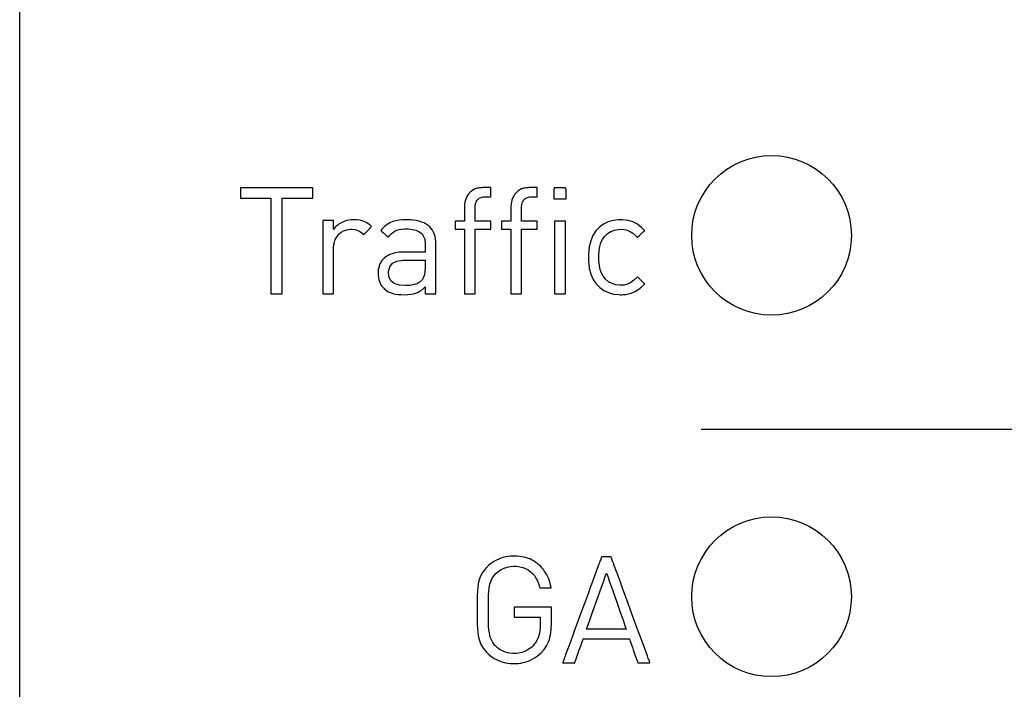
# Model space of a CAD drawing. Units: millimetres. Extents: x -209 to 211, y -738 to 185.
# Drawn here: x -87 to -70, y 17 to 28 of the extents above; entities that cross this region are included whole.
import ezdxf

# ---------------------------------------------------------------- set-up
doc = ezdxf.new("R2010")
doc.units = ezdxf.units.MM
doc.header["$MEASUREMENT"] = 0
doc.layers.add('layer 1', color=7, linetype='Continuous')

msp = doc.modelspace()

# ---------------------------------------------------------------- linework, layer by layer
at = {"layer": 'layer 1'}
for points in [[(-86.719, 16.592), (-86.719, 17.68), (-86.719, 18.804), (-86.719, 21.147), (-86.719, 23.59), (-86.719, 26.102), (-86.719, 31.206)], [(-75.397, 21.462), (-75.364, 21.462), (-75.267, 21.462), (-75.112, 21.462), (-74.902, 21.462), (-74.642, 21.462), (-74.335, 21.462), (-73.986, 21.462), (-73.6, 21.462), (-73.179, 21.462), (-72.729, 21.462), (-71.758, 21.462), (-70.719, 21.462), (-69.647, 21.462)]]:
    msp.add_lwpolyline(points, dxfattribs=at)
for points in [[(-81.848, 25.299), (-81.848, 25.301), (-81.848, 25.308), (-81.848, 25.318), (-81.848, 25.331), (-81.848, 25.363), (-81.848, 25.399), (-81.848, 25.431), (-81.848, 25.445), (-81.848, 25.456), (-81.848, 25.463), (-81.848, 25.467), (-81.85, 25.467), (-81.859, 25.467), (-81.876, 25.467), (-81.9, 25.467), (-81.931, 25.467), (-81.968, 25.467), (-82.011, 25.467), (-82.058, 25.467), (-82.11, 25.467), (-82.165, 25.467), (-82.283, 25.467), (-82.535, 25.467), (-82.659, 25.467), (-82.718, 25.467), (-82.774, 25.467), (-82.827, 25.467), (-82.876, 25.467), (-82.92, 25.467), (-82.959, 25.467), (-82.992, 25.467), (-83.019, 25.467), (-83.038, 25.467), (-83.05, 25.467), (-83.053, 25.467), (-83.053, 25.466), (-83.053, 25.461), (-83.053, 25.453), (-83.053, 25.441), (-83.053, 25.41), (-83.053, 25.375), (-83.053, 25.341), (-83.053, 25.315), (-83.053, 25.305), (-83.053, 25.3), (-83.052, 25.299), (-83.048, 25.299), (-83.041, 25.299), (-83.03, 25.299), (-83.017, 25.299), (-82.983, 25.299), (-82.94, 25.299), (-82.892, 25.299), (-82.787, 25.299), (-82.684, 25.299), (-82.638, 25.299), (-82.599, 25.299), (-82.569, 25.299), (-82.558, 25.299), (-82.55, 25.299), (-82.546, 25.299), (-82.545, 25.299), (-82.545, 25.296), (-82.545, 25.291), (-82.545, 25.271), (-82.545, 25.242), (-82.545, 25.204), (-82.545, 25.158), (-82.545, 25.104), (-82.545, 25.044), (-82.545, 24.977), (-82.545, 24.906), (-82.545, 24.831), (-82.545, 24.671), (-82.545, 24.504), (-82.545, 24.337), (-82.545, 24.177), (-82.545, 24.102), (-82.545, 24.031), (-82.545, 23.964), (-82.545, 23.904), (-82.545, 23.85), (-82.545, 23.803), (-82.545, 23.765), (-82.545, 23.736), (-82.545, 23.717), (-82.545, 23.712), (-82.545, 23.709), (-82.543, 23.709), (-82.536, 23.709), (-82.525, 23.709), (-82.493, 23.709), (-82.416, 23.709), (-82.383, 23.709), (-82.37, 23.709), (-82.362, 23.709), (-82.357, 23.709), (-82.357, 23.709), (-82.357, 23.713), (-82.357, 23.719), (-82.357, 23.739), (-82.357, 23.769), (-82.357, 23.808), (-82.357, 23.856), (-82.357, 23.91), (-82.357, 23.971), (-82.357, 24.038), (-82.357, 24.11), (-82.357, 24.186), (-82.357, 24.265), (-82.357, 24.429), (-82.357, 24.597), (-82.357, 24.761), (-82.357, 24.839), (-82.357, 24.914), (-82.357, 24.985), (-82.357, 25.051), (-82.357, 25.11), (-82.357, 25.163), (-82.357, 25.209), (-82.357, 25.246), (-82.357, 25.274), (-82.357, 25.292), (-82.357, 25.297), (-82.357, 25.299), (-82.357, 25.299), (-82.353, 25.299), (-82.346, 25.299), (-82.336, 25.299), (-82.324, 25.299), (-82.29, 25.299), (-82.249, 25.299), (-82.202, 25.299), (-82.15, 25.299), (-82.043, 25.299), (-81.993, 25.299), (-81.946, 25.299), (-81.907, 25.299), (-81.876, 25.299), (-81.864, 25.299), (-81.855, 25.299), (-81.85, 25.299), (-81.848, 25.299)], [(-78.895, 24.78), (-78.895, 24.782), (-78.895, 24.787), (-78.895, 24.794), (-78.895, 24.804), (-78.895, 24.815), (-78.895, 24.828), (-78.895, 24.855), (-78.895, 24.881), (-78.895, 24.892), (-78.895, 24.902), (-78.895, 24.909), (-78.895, 24.914), (-78.895, 24.916), (-78.896, 24.916), (-78.898, 24.916), (-78.902, 24.916), (-78.907, 24.916), (-78.913, 24.916), (-78.921, 24.916), (-78.939, 24.916), (-78.96, 24.916), (-78.984, 24.916), (-79.009, 24.916), (-79.061, 24.916), (-79.085, 24.916), (-79.107, 24.916), (-79.125, 24.916), (-79.133, 24.916), (-79.14, 24.916), (-79.146, 24.916), (-79.15, 24.916), (-79.153, 24.916), (-79.154, 24.916), (-79.154, 24.917), (-79.154, 24.918), (-79.154, 24.922), (-79.154, 24.926), (-79.154, 24.938), (-79.154, 24.953), (-79.154, 24.972), (-79.154, 24.992), (-79.154, 25.037), (-79.154, 25.08), (-79.154, 25.099), (-79.154, 25.115), (-79.154, 25.128), (-79.154, 25.133), (-79.154, 25.137), (-79.154, 25.14), (-79.154, 25.141), (-79.154, 25.141), (-79.154, 25.141), (-79.154, 25.143), (-79.154, 25.148), (-79.154, 25.159), (-79.152, 25.179), (-79.149, 25.199), (-79.144, 25.217), (-79.138, 25.233), (-79.131, 25.249), (-79.122, 25.263), (-79.112, 25.275), (-79.1, 25.286), (-79.087, 25.296), (-79.072, 25.303), (-79.056, 25.31), (-79.038, 25.314), (-79.018, 25.317), (-78.996, 25.319), (-78.991, 25.319), (-78.991, 25.319), (-78.99, 25.319), (-78.988, 25.319), (-78.983, 25.319), (-78.976, 25.319), (-78.96, 25.319), (-78.941, 25.319), (-78.922, 25.319), (-78.914, 25.319), (-78.907, 25.319), (-78.901, 25.319), (-78.897, 25.319), (-78.895, 25.319), (-78.895, 25.32), (-78.895, 25.324), (-78.895, 25.332), (-78.895, 25.342), (-78.895, 25.354), (-78.895, 25.383), (-78.895, 25.413), (-78.895, 25.428), (-78.895, 25.441), (-78.895, 25.453), (-78.895, 25.462), (-78.895, 25.468), (-78.895, 25.472), (-78.896, 25.472), (-78.899, 25.472), (-78.905, 25.472), (-78.914, 25.472), (-78.924, 25.472), (-78.936, 25.472), (-78.985, 25.472), (-78.997, 25.472), (-79.007, 25.472), (-79.014, 25.472), (-79.02, 25.472), (-79.023, 25.472), (-79.023, 25.472), (-79.023, 25.472), (-79.024, 25.472), (-79.027, 25.472), (-79.047, 25.471), (-79.067, 25.47), (-79.085, 25.467), (-79.103, 25.464), (-79.121, 25.46), (-79.154, 25.449), (-79.183, 25.435), (-79.211, 25.417), (-79.235, 25.398), (-79.257, 25.375), (-79.275, 25.35), (-79.292, 25.323), (-79.305, 25.294), (-79.316, 25.264), (-79.324, 25.231), (-79.329, 25.198), (-79.332, 25.163), (-79.332, 25.154), (-79.332, 25.149), (-79.332, 25.147), (-79.332, 25.146), (-79.332, 25.145), (-79.332, 25.143), (-79.332, 25.139), (-79.332, 25.135), (-79.332, 25.129), (-79.332, 25.114), (-79.332, 25.096), (-79.332, 25.076), (-79.332, 25.031), (-79.332, 24.986), (-79.332, 24.966), (-79.332, 24.948), (-79.332, 24.934), (-79.332, 24.928), (-79.332, 24.923), (-79.332, 24.919), (-79.332, 24.917), (-79.332, 24.916), (-79.336, 24.916), (-79.343, 24.916), (-79.353, 24.916), (-79.365, 24.916), (-79.379, 24.916), (-79.393, 24.916), (-79.424, 24.916), (-79.453, 24.916), (-79.465, 24.916), (-79.475, 24.916), (-79.483, 24.916), (-79.487, 24.916), (-79.488, 24.916), (-79.488, 24.913), (-79.488, 24.907), (-79.488, 24.899), (-79.488, 24.888), (-79.488, 24.876), (-79.488, 24.823), (-79.488, 24.811), (-79.488, 24.801), (-79.488, 24.792), (-79.488, 24.785), (-79.488, 24.781), (-79.487, 24.78), (-79.484, 24.78), (-79.477, 24.78), (-79.468, 24.78), (-79.456, 24.78), (-79.443, 24.78), (-79.428, 24.78), (-79.397, 24.78), (-79.368, 24.78), (-79.356, 24.78), (-79.345, 24.78), (-79.337, 24.78), (-79.333, 24.78), (-79.332, 24.78), (-79.332, 24.78), (-79.332, 24.779), (-79.332, 24.776), (-79.332, 24.772), (-79.332, 24.766), (-79.332, 24.758), (-79.332, 24.749), (-79.332, 24.738), (-79.332, 24.727), (-79.332, 24.713), (-79.332, 24.699), (-79.332, 24.683), (-79.332, 24.649), (-79.332, 24.611), (-79.332, 24.569), (-79.332, 24.524), (-79.332, 24.476), (-79.332, 24.427), (-79.332, 24.375), (-79.332, 24.27), (-79.332, 24.163), (-79.332, 24.111), (-79.332, 24.06), (-79.332, 24.01), (-79.332, 23.963), (-79.332, 23.918), (-79.332, 23.876), (-79.332, 23.838), (-79.332, 23.804), (-79.332, 23.788), (-79.332, 23.774), (-79.332, 23.761), (-79.332, 23.749), (-79.332, 23.739), (-79.332, 23.73), (-79.332, 23.723), (-79.332, 23.717), (-79.332, 23.712), (-79.332, 23.71), (-79.332, 23.709), (-79.329, 23.709), (-79.321, 23.709), (-79.311, 23.709), (-79.298, 23.709), (-79.282, 23.709), (-79.266, 23.709), (-79.231, 23.709), (-79.197, 23.709), (-79.183, 23.709), (-79.171, 23.709), (-79.161, 23.709), (-79.156, 23.709), (-79.154, 23.709), (-79.154, 23.709), (-79.154, 23.711), (-79.154, 23.715), (-79.154, 23.72), (-79.154, 23.727), (-79.154, 23.736), (-79.154, 23.746), (-79.154, 23.757), (-79.154, 23.769), (-79.154, 23.783), (-79.154, 23.798), (-79.154, 23.814), (-79.154, 23.832), (-79.154, 23.869), (-79.154, 23.91), (-79.154, 23.955), (-79.154, 24.002), (-79.154, 24.051), (-79.154, 24.102), (-79.154, 24.207), (-79.154, 24.314), (-79.154, 24.418), (-79.154, 24.468), (-79.154, 24.516), (-79.154, 24.561), (-79.154, 24.603), (-79.154, 24.643), (-79.154, 24.678), (-79.154, 24.694), (-79.154, 24.708), (-79.154, 24.722), (-79.154, 24.734), (-79.154, 24.745), (-79.154, 24.755), (-79.154, 24.763), (-79.154, 24.77), (-79.154, 24.775), (-79.154, 24.778), (-79.154, 24.78), (-79.154, 24.78), (-79.153, 24.78), (-79.15, 24.78), (-79.146, 24.78), (-79.141, 24.78), (-79.134, 24.78), (-79.126, 24.78), (-79.108, 24.78), (-79.086, 24.78), (-79.062, 24.78), (-79.037, 24.78), (-78.986, 24.78), (-78.962, 24.78), (-78.94, 24.78), (-78.922, 24.78), (-78.914, 24.78), (-78.907, 24.78), (-78.902, 24.78), (-78.898, 24.78), (-78.896, 24.78), (-78.895, 24.78)], [(-78.122, 24.78), (-78.122, 24.782), (-78.122, 24.787), (-78.122, 24.794), (-78.122, 24.804), (-78.122, 24.815), (-78.122, 24.828), (-78.122, 24.855), (-78.122, 24.881), (-78.122, 24.892), (-78.122, 24.902), (-78.122, 24.909), (-78.122, 24.914), (-78.122, 24.916), (-78.123, 24.916), (-78.125, 24.916), (-78.129, 24.916), (-78.134, 24.916), (-78.14, 24.916), (-78.148, 24.916), (-78.166, 24.916), (-78.187, 24.916), (-78.211, 24.916), (-78.236, 24.916), (-78.288, 24.916), (-78.312, 24.916), (-78.334, 24.916), (-78.352, 24.916), (-78.36, 24.916), (-78.367, 24.916), (-78.373, 24.916), (-78.377, 24.916), (-78.38, 24.916), (-78.381, 24.916), (-78.381, 24.917), (-78.381, 24.918), (-78.381, 24.922), (-78.381, 24.926), (-78.381, 24.938), (-78.381, 24.953), (-78.381, 24.972), (-78.381, 24.992), (-78.381, 25.037), (-78.381, 25.08), (-78.381, 25.099), (-78.381, 25.115), (-78.381, 25.128), (-78.381, 25.133), (-78.381, 25.137), (-78.381, 25.14), (-78.381, 25.141), (-78.381, 25.141), (-78.381, 25.141), (-78.381, 25.143), (-78.381, 25.148), (-78.381, 25.159), (-78.379, 25.179), (-78.376, 25.199), (-78.371, 25.217), (-78.366, 25.233), (-78.358, 25.249), (-78.349, 25.263), (-78.339, 25.275), (-78.327, 25.286), (-78.314, 25.296), (-78.299, 25.303), (-78.283, 25.31), (-78.265, 25.314), (-78.245, 25.317), (-78.223, 25.319), (-78.218, 25.319), (-78.218, 25.319), (-78.217, 25.319), (-78.215, 25.319), (-78.21, 25.319), (-78.203, 25.319), (-78.187, 25.319), (-78.168, 25.319), (-78.149, 25.319), (-78.141, 25.319), (-78.134, 25.319), (-78.128, 25.319), (-78.124, 25.319), (-78.122, 25.319), (-78.122, 25.32), (-78.122, 25.324), (-78.122, 25.332), (-78.122, 25.342), (-78.122, 25.354), (-78.122, 25.383), (-78.122, 25.413), (-78.122, 25.428), (-78.122, 25.441), (-78.122, 25.453), (-78.122, 25.462), (-78.122, 25.468), (-78.122, 25.472), (-78.123, 25.472), (-78.126, 25.472), (-78.132, 25.472), (-78.141, 25.472), (-78.151, 25.472), (-78.163, 25.472), (-78.212, 25.472), (-78.224, 25.472), (-78.234, 25.472), (-78.241, 25.472), (-78.247, 25.472), (-78.25, 25.472), (-78.25, 25.472), (-78.25, 25.472), (-78.251, 25.472), (-78.254, 25.472), (-78.274, 25.471), (-78.294, 25.47), (-78.312, 25.467), (-78.331, 25.464), (-78.348, 25.46), (-78.381, 25.449), (-78.411, 25.435), (-78.438, 25.417), (-78.462, 25.398), (-78.484, 25.375), (-78.503, 25.35), (-78.519, 25.323), (-78.532, 25.294), (-78.543, 25.264), (-78.551, 25.231), (-78.556, 25.198), (-78.559, 25.163), (-78.559, 25.154), (-78.559, 25.149), (-78.559, 25.147), (-78.559, 25.146), (-78.559, 25.145), (-78.559, 25.143), (-78.559, 25.139), (-78.559, 25.135), (-78.559, 25.129), (-78.559, 25.114), (-78.559, 25.096), (-78.559, 25.076), (-78.559, 25.031), (-78.559, 24.986), (-78.559, 24.966), (-78.559, 24.948), (-78.559, 24.934), (-78.559, 24.928), (-78.559, 24.923), (-78.559, 24.919), (-78.559, 24.917), (-78.559, 24.916), (-78.563, 24.916), (-78.57, 24.916), (-78.58, 24.916), (-78.592, 24.916), (-78.606, 24.916), (-78.621, 24.916), (-78.651, 24.916), (-78.68, 24.916), (-78.692, 24.916), (-78.702, 24.916), (-78.71, 24.916), (-78.714, 24.916), (-78.715, 24.916), (-78.715, 24.913), (-78.715, 24.907), (-78.715, 24.899), (-78.715, 24.888), (-78.715, 24.876), (-78.715, 24.823), (-78.715, 24.811), (-78.715, 24.801), (-78.715, 24.792), (-78.715, 24.785), (-78.715, 24.781), (-78.714, 24.78), (-78.711, 24.78), (-78.704, 24.78), (-78.695, 24.78), (-78.683, 24.78), (-78.67, 24.78), (-78.655, 24.78), (-78.624, 24.78), (-78.595, 24.78), (-78.583, 24.78), (-78.572, 24.78), (-78.565, 24.78), (-78.56, 24.78), (-78.559, 24.78), (-78.559, 24.78), (-78.559, 24.779), (-78.559, 24.776), (-78.559, 24.772), (-78.559, 24.766), (-78.559, 24.758), (-78.559, 24.749), (-78.559, 24.738), (-78.559, 24.727), (-78.559, 24.713), (-78.559, 24.699), (-78.559, 24.683), (-78.559, 24.649), (-78.559, 24.611), (-78.559, 24.569), (-78.559, 24.524), (-78.559, 24.476), (-78.559, 24.427), (-78.559, 24.375), (-78.559, 24.27), (-78.559, 24.163), (-78.559, 24.111), (-78.559, 24.06), (-78.559, 24.01), (-78.559, 23.963), (-78.559, 23.918), (-78.559, 23.876), (-78.559, 23.838), (-78.559, 23.804), (-78.559, 23.788), (-78.559, 23.774), (-78.559, 23.761), (-78.559, 23.749), (-78.559, 23.739), (-78.559, 23.73), (-78.559, 23.723), (-78.559, 23.717), (-78.559, 23.712), (-78.559, 23.71), (-78.559, 23.709), (-78.556, 23.709), (-78.548, 23.709), (-78.538, 23.709), (-78.525, 23.709), (-78.509, 23.709), (-78.493, 23.709), (-78.458, 23.709), (-78.424, 23.709), (-78.41, 23.709), (-78.398, 23.709), (-78.388, 23.709), (-78.383, 23.709), (-78.381, 23.709), (-78.381, 23.709), (-78.381, 23.711), (-78.381, 23.715), (-78.381, 23.72), (-78.381, 23.727), (-78.381, 23.736), (-78.381, 23.746), (-78.381, 23.757), (-78.381, 23.769), (-78.381, 23.783), (-78.381, 23.798), (-78.381, 23.814), (-78.381, 23.832), (-78.381, 23.869), (-78.381, 23.91), (-78.381, 23.955), (-78.381, 24.002), (-78.381, 24.051), (-78.381, 24.102), (-78.381, 24.207), (-78.381, 24.314), (-78.381, 24.418), (-78.381, 24.468), (-78.381, 24.516), (-78.381, 24.561), (-78.381, 24.603), (-78.381, 24.643), (-78.381, 24.678), (-78.381, 24.694), (-78.381, 24.708), (-78.381, 24.722), (-78.381, 24.734), (-78.381, 24.745), (-78.381, 24.755), (-78.381, 24.763), (-78.381, 24.77), (-78.381, 24.775), (-78.381, 24.778), (-78.381, 24.78), (-78.381, 24.78), (-78.38, 24.78), (-78.378, 24.78), (-78.373, 24.78), (-78.368, 24.78), (-78.361, 24.78), (-78.353, 24.78), (-78.335, 24.78), (-78.313, 24.78), (-78.289, 24.78), (-78.264, 24.78), (-78.213, 24.78), (-78.189, 24.78), (-78.167, 24.78), (-78.149, 24.78), (-78.141, 24.78), (-78.134, 24.78), (-78.129, 24.78), (-78.125, 24.78), (-78.123, 24.78), (-78.122, 24.78)], [(-77.643, 25.287), (-77.643, 25.347), (-77.643, 25.445), (-77.656, 25.469), (-77.756, 25.469), (-77.842, 25.469), (-77.845, 25.428), (-77.845, 25.328), (-77.845, 25.287), (-77.818, 25.287), (-77.767, 25.287), (-77.71, 25.287), (-77.662, 25.287)], [(-80.875, 24.825), (-80.898, 24.846), (-80.92, 24.864), (-80.966, 24.894), (-81.014, 24.916), (-81.065, 24.93), (-81.119, 24.937), (-81.148, 24.938), (-81.163, 24.939), (-81.18, 24.938), (-81.216, 24.936), (-81.251, 24.931), (-81.285, 24.924), (-81.319, 24.914), (-81.351, 24.901), (-81.381, 24.887), (-81.41, 24.87), (-81.437, 24.851), (-81.461, 24.83), (-81.483, 24.807), (-81.503, 24.783), (-81.507, 24.776), (-81.508, 24.776), (-81.508, 24.777), (-81.508, 24.784), (-81.508, 24.796), (-81.508, 24.811), (-81.508, 24.829), (-81.508, 24.867), (-81.508, 24.901), (-81.508, 24.913), (-81.508, 24.921), (-81.508, 24.924), (-81.512, 24.924), (-81.523, 24.924), (-81.538, 24.924), (-81.558, 24.924), (-81.58, 24.924), (-81.625, 24.924), (-81.646, 24.924), (-81.664, 24.924), (-81.677, 24.924), (-81.684, 24.924), (-81.685, 24.924), (-81.685, 24.923), (-81.685, 24.918), (-81.685, 24.911), (-81.685, 24.9), (-81.685, 24.887), (-81.685, 24.871), (-81.685, 24.853), (-81.685, 24.832), (-81.685, 24.784), (-81.685, 24.728), (-81.685, 24.666), (-81.685, 24.598), (-81.685, 24.526), (-81.685, 24.373), (-81.685, 24.217), (-81.685, 24.141), (-81.685, 24.067), (-81.685, 23.997), (-81.685, 23.932), (-81.685, 23.873), (-81.685, 23.821), (-81.685, 23.778), (-81.685, 23.759), (-81.685, 23.744), (-81.685, 23.731), (-81.685, 23.721), (-81.685, 23.714), (-81.685, 23.71), (-81.683, 23.709), (-81.674, 23.709), (-81.659, 23.709), (-81.64, 23.709), (-81.596, 23.709), (-81.552, 23.709), (-81.534, 23.709), (-81.519, 23.709), (-81.51, 23.709), (-81.508, 23.709), (-81.508, 23.716), (-81.508, 23.73), (-81.508, 23.751), (-81.508, 23.778), (-81.508, 23.809), (-81.508, 23.846), (-81.508, 23.886), (-81.508, 23.928), (-81.508, 24.021), (-81.508, 24.117), (-81.508, 24.21), (-81.508, 24.255), (-81.508, 24.296), (-81.508, 24.335), (-81.508, 24.369), (-81.508, 24.399), (-81.508, 24.423), (-81.508, 24.44), (-81.508, 24.451), (-81.508, 24.457), (-81.507, 24.48), (-81.502, 24.526), (-81.492, 24.569), (-81.477, 24.609), (-81.458, 24.645), (-81.435, 24.679), (-81.408, 24.708), (-81.378, 24.732), (-81.343, 24.752), (-81.305, 24.767), (-81.264, 24.777), (-81.22, 24.78), (-81.212, 24.78), (-81.206, 24.78), (-81.195, 24.78), (-81.153, 24.776), (-81.116, 24.767), (-81.083, 24.752), (-81.051, 24.731), (-81.019, 24.704), (-81.01, 24.695), (-81.006, 24.692), (-81.006, 24.692), (-81.005, 24.693), (-80.999, 24.699), (-80.989, 24.709), (-80.976, 24.723), (-80.911, 24.789), (-80.897, 24.803), (-80.886, 24.814), (-80.878, 24.822), (-80.875, 24.825)], [(-79.804, 23.709), (-79.804, 23.711), (-79.804, 23.717), (-79.804, 23.727), (-79.804, 23.74), (-79.804, 23.757), (-79.804, 23.776), (-79.804, 23.799), (-79.804, 23.823), (-79.804, 23.851), (-79.804, 23.88), (-79.804, 23.943), (-79.804, 24.011), (-79.804, 24.083), (-79.804, 24.226), (-79.804, 24.295), (-79.804, 24.359), (-79.804, 24.388), (-79.804, 24.415), (-79.804, 24.441), (-79.804, 24.463), (-79.804, 24.483), (-79.804, 24.5), (-79.804, 24.514), (-79.804, 24.524), (-79.804, 24.531), (-79.804, 24.534), (-79.804, 24.534), (-79.804, 24.536), (-79.804, 24.542), (-79.804, 24.553), (-79.805, 24.576), (-79.81, 24.619), (-79.818, 24.659), (-79.829, 24.696), (-79.844, 24.731), (-79.862, 24.764), (-79.883, 24.793), (-79.908, 24.82), (-79.936, 24.845), (-79.968, 24.866), (-80.003, 24.885), (-80.041, 24.901), (-80.082, 24.914), (-80.127, 24.924), (-80.176, 24.932), (-80.227, 24.937), (-80.282, 24.939), (-80.29, 24.939), (-80.294, 24.939), (-80.303, 24.939), (-80.32, 24.938), (-80.352, 24.937), (-80.414, 24.932), (-80.47, 24.922), (-80.522, 24.907), (-80.57, 24.887), (-80.615, 24.86), (-80.636, 24.845), (-80.657, 24.827), (-80.677, 24.808), (-80.697, 24.786), (-80.716, 24.763), (-80.718, 24.76), (-80.72, 24.758), (-80.72, 24.758), (-80.719, 24.758), (-80.716, 24.755), (-80.711, 24.75), (-80.704, 24.744), (-80.696, 24.737), (-80.677, 24.719), (-80.656, 24.7), (-80.636, 24.681), (-80.618, 24.665), (-80.61, 24.658), (-80.605, 24.653), (-80.601, 24.649), (-80.599, 24.647), (-80.599, 24.647), (-80.596, 24.651), (-80.589, 24.66), (-80.577, 24.676), (-80.55, 24.705), (-80.521, 24.728), (-80.49, 24.748), (-80.456, 24.763), (-80.418, 24.774), (-80.375, 24.781), (-80.328, 24.785), (-80.302, 24.785), (-80.295, 24.785), (-80.286, 24.785), (-80.267, 24.785), (-80.231, 24.783), (-80.198, 24.779), (-80.167, 24.773), (-80.139, 24.766), (-80.114, 24.756), (-80.09, 24.745), (-80.07, 24.732), (-80.051, 24.717), (-80.035, 24.7), (-80.021, 24.681), (-80.01, 24.661), (-80, 24.639), (-79.992, 24.614), (-79.987, 24.588), (-79.983, 24.561), (-79.982, 24.531), (-79.981, 24.523), (-79.981, 24.52), (-79.981, 24.519), (-79.981, 24.518), (-79.981, 24.516), (-79.981, 24.505), (-79.981, 24.489), (-79.981, 24.45), (-79.981, 24.431), (-79.981, 24.415), (-79.981, 24.405), (-79.981, 24.403), (-79.982, 24.403), (-79.99, 24.403), (-80.003, 24.403), (-80.022, 24.403), (-80.045, 24.403), (-80.072, 24.403), (-80.101, 24.403), (-80.164, 24.403), (-80.227, 24.403), (-80.257, 24.403), (-80.283, 24.403), (-80.306, 24.403), (-80.325, 24.403), (-80.339, 24.403), (-80.346, 24.403), (-80.347, 24.403), (-80.348, 24.403), (-80.351, 24.403), (-80.357, 24.403), (-80.369, 24.402), (-80.414, 24.4), (-80.457, 24.394), (-80.497, 24.386), (-80.534, 24.375), (-80.569, 24.362), (-80.601, 24.347), (-80.63, 24.329), (-80.657, 24.308), (-80.681, 24.286), (-80.702, 24.261), (-80.72, 24.235), (-80.735, 24.206), (-80.747, 24.176), (-80.756, 24.144), (-80.763, 24.11), (-80.766, 24.074), (-80.767, 24.056), (-80.767, 24.052), (-80.767, 24.049), (-80.767, 24.045), (-80.765, 24.012), (-80.76, 23.979), (-80.753, 23.947), (-80.744, 23.917), (-80.732, 23.888), (-80.718, 23.86), (-80.701, 23.835), (-80.682, 23.812), (-80.677, 23.807), (-80.671, 23.8), (-80.657, 23.787), (-80.628, 23.764), (-80.596, 23.744), (-80.561, 23.728), (-80.522, 23.715), (-80.48, 23.705), (-80.433, 23.699), (-80.381, 23.695), (-80.324, 23.694), (-80.271, 23.696), (-80.222, 23.701), (-80.178, 23.709), (-80.138, 23.72), (-80.1, 23.736), (-80.064, 23.757), (-80.03, 23.781), (-79.995, 23.811), (-79.987, 23.82), (-79.982, 23.824), (-79.981, 23.825), (-79.981, 23.823), (-79.981, 23.814), (-79.981, 23.799), (-79.981, 23.78), (-79.981, 23.74), (-79.981, 23.724), (-79.981, 23.713), (-79.981, 23.71), (-79.981, 23.709), (-79.979, 23.709), (-79.974, 23.709), (-79.966, 23.709), (-79.956, 23.709), (-79.944, 23.709), (-79.915, 23.709), (-79.884, 23.709), (-79.854, 23.709), (-79.828, 23.709), (-79.818, 23.709), (-79.81, 23.709), (-79.805, 23.709), (-79.804, 23.709)], [(-77.655, 23.709), (-77.655, 23.73), (-77.655, 23.788), (-77.655, 23.877), (-77.655, 23.989), (-77.655, 24.256), (-77.655, 24.534), (-77.655, 24.66), (-77.655, 24.768), (-77.655, 24.851), (-77.655, 24.903), (-77.655, 24.916), (-77.66, 24.916), (-77.683, 24.916), (-77.761, 24.916), (-77.799, 24.916), (-77.825, 24.916), (-77.833, 24.913), (-77.833, 24.876), (-77.833, 24.805), (-77.833, 24.706), (-77.833, 24.586), (-77.833, 24.313), (-77.833, 24.039), (-77.833, 23.919), (-77.833, 23.82), (-77.833, 23.749), (-77.833, 23.712), (-77.831, 23.709), (-77.811, 23.709), (-77.777, 23.709), (-77.696, 23.709), (-77.667, 23.709), (-77.655, 23.709)], [(-76.337, 23.874), (-76.34, 23.878), (-76.35, 23.887), (-76.38, 23.916), (-76.417, 23.951), (-76.446, 23.98), (-76.455, 23.988), (-76.457, 23.99), (-76.458, 23.99), (-76.462, 23.986), (-76.515, 23.933), (-76.567, 23.894), (-76.621, 23.869), (-76.68, 23.855), (-76.748, 23.852), (-76.816, 23.86), (-76.88, 23.879), (-76.936, 23.909), (-76.986, 23.951), (-77.026, 24.001), (-77.054, 24.053), (-77.075, 24.111), (-77.089, 24.178), (-77.096, 24.255), (-77.097, 24.344), (-77.092, 24.427), (-77.081, 24.497), (-77.063, 24.558), (-77.038, 24.612), (-77.002, 24.663), (-76.956, 24.709), (-76.902, 24.743), (-76.841, 24.767), (-76.775, 24.779), (-76.705, 24.78), (-76.643, 24.77), (-76.588, 24.751), (-76.535, 24.718), (-76.483, 24.671), (-76.458, 24.645), (-76.454, 24.648), (-76.43, 24.671), (-76.36, 24.736), (-76.347, 24.749), (-76.339, 24.756), (-76.337, 24.758), (-76.337, 24.758), (-76.345, 24.768), (-76.383, 24.805), (-76.457, 24.864), (-76.533, 24.904), (-76.614, 24.928), (-76.706, 24.938), (-76.731, 24.939), (-76.749, 24.938), (-76.772, 24.938), (-76.861, 24.926), (-76.944, 24.902), (-77.02, 24.865), (-77.088, 24.815), (-77.147, 24.752), (-77.196, 24.677), (-77.234, 24.588), (-77.26, 24.487), (-77.273, 24.373), (-77.273, 24.25), (-77.259, 24.137), (-77.231, 24.037), (-77.192, 23.949), (-77.142, 23.875), (-77.083, 23.813), (-77.014, 23.764), (-76.938, 23.728), (-76.854, 23.705), (-76.765, 23.695), (-76.742, 23.694), (-76.732, 23.694), (-76.719, 23.694), (-76.695, 23.695), (-76.648, 23.699), (-76.563, 23.717), (-76.486, 23.751), (-76.412, 23.802), (-76.337, 23.874)], [(-79.981, 24.138), (-79.993, 24.024), (-80.028, 23.945), (-80.065, 23.909), (-80.119, 23.877), (-80.239, 23.849), (-80.305, 23.847), (-80.412, 23.854), (-80.498, 23.881), (-80.556, 23.927), (-80.587, 23.994), (-80.593, 24.08), (-80.573, 24.157), (-80.527, 24.215), (-80.454, 24.252), (-80.355, 24.268), (-80.326, 24.269), (-80.32, 24.269), (-80.3, 24.269), (-80.214, 24.269), (-80.104, 24.269), (-80.013, 24.269), (-79.981, 24.269), (-79.981, 24.264), (-79.981, 24.192), (-79.981, 24.155), (-79.981, 24.138)], [(-77.887, 18.225), (-77.887, 18.227), (-77.887, 18.23), (-77.887, 18.237), (-77.887, 18.245), (-77.887, 18.268), (-77.887, 18.296), (-77.887, 18.328), (-77.887, 18.361), (-77.887, 18.428), (-77.887, 18.457), (-77.887, 18.48), (-77.887, 18.49), (-77.887, 18.497), (-77.887, 18.502), (-77.887, 18.504), (-77.889, 18.504), (-77.895, 18.504), (-77.907, 18.504), (-77.924, 18.504), (-77.946, 18.504), (-77.971, 18.504), (-78, 18.504), (-78.031, 18.504), (-78.101, 18.504), (-78.176, 18.504), (-78.252, 18.504), (-78.325, 18.504), (-78.359, 18.504), (-78.391, 18.504), (-78.42, 18.504), (-78.446, 18.504), (-78.467, 18.504), (-78.485, 18.504), (-78.498, 18.504), (-78.505, 18.504), (-78.507, 18.504), (-78.507, 18.503), (-78.507, 18.496), (-78.507, 18.485), (-78.507, 18.469), (-78.507, 18.431), (-78.507, 18.391), (-78.507, 18.373), (-78.507, 18.358), (-78.507, 18.346), (-78.507, 18.34), (-78.507, 18.339), (-78.506, 18.339), (-78.5, 18.339), (-78.491, 18.339), (-78.478, 18.339), (-78.463, 18.339), (-78.444, 18.339), (-78.424, 18.339), (-78.378, 18.339), (-78.326, 18.339), (-78.221, 18.339), (-78.173, 18.339), (-78.151, 18.339), (-78.132, 18.339), (-78.114, 18.339), (-78.1, 18.339), (-78.088, 18.339), (-78.08, 18.339), (-78.076, 18.339), (-78.075, 18.339), (-78.075, 18.335), (-78.075, 18.327), (-78.075, 18.316), (-78.075, 18.286), (-78.075, 18.254), (-78.075, 18.225), (-78.075, 18.215), (-78.075, 18.208), (-78.075, 18.204), (-78.076, 18.171), (-78.08, 18.111), (-78.09, 18.055), (-78.106, 18.004), (-78.127, 17.956), (-78.155, 17.911), (-78.171, 17.89), (-78.192, 17.867), (-78.214, 17.845), (-78.238, 17.825), (-78.263, 17.807), (-78.289, 17.791), (-78.316, 17.778), (-78.345, 17.766), (-78.374, 17.756), (-78.404, 17.748), (-78.434, 17.742), (-78.465, 17.738), (-78.497, 17.736), (-78.526, 17.737), (-78.582, 17.743), (-78.637, 17.755), (-78.688, 17.775), (-78.737, 17.8), (-78.781, 17.832), (-78.801, 17.85), (-78.811, 17.859), (-78.824, 17.873), (-78.847, 17.902), (-78.867, 17.932), (-78.884, 17.964), (-78.898, 18), (-78.909, 18.039), (-78.917, 18.083), (-78.924, 18.132), (-78.929, 18.188), (-78.932, 18.251), (-78.933, 18.285), (-78.934, 18.321), (-78.934, 18.359), (-78.934, 18.4), (-78.934, 18.488), (-78.934, 18.53), (-78.934, 18.571), (-78.933, 18.609), (-78.933, 18.645), (-78.932, 18.678), (-78.93, 18.71), (-78.926, 18.768), (-78.92, 18.82), (-78.913, 18.866), (-78.903, 18.907), (-78.89, 18.944), (-78.875, 18.977), (-78.856, 19.008), (-78.834, 19.037), (-78.809, 19.064), (-78.769, 19.1), (-78.723, 19.131), (-78.674, 19.155), (-78.621, 19.173), (-78.566, 19.184), (-78.51, 19.188), (-78.506, 19.188), (-78.499, 19.188), (-78.486, 19.188), (-78.459, 19.186), (-78.409, 19.179), (-78.361, 19.166), (-78.317, 19.148), (-78.275, 19.126), (-78.237, 19.098), (-78.202, 19.067), (-78.17, 19.03), (-78.143, 18.99), (-78.119, 18.946), (-78.099, 18.898), (-78.084, 18.846), (-78.08, 18.832), (-78.08, 18.83), (-78.08, 18.83), (-78.08, 18.83), (-78.078, 18.83), (-78.07, 18.83), (-78.056, 18.83), (-78.038, 18.83), (-77.995, 18.83), (-77.95, 18.83), (-77.929, 18.83), (-77.912, 18.83), (-77.9, 18.83), (-77.893, 18.83), (-77.893, 18.83), (-77.892, 18.83), (-77.892, 18.83), (-77.893, 18.832), (-77.9, 18.869), (-77.909, 18.906), (-77.92, 18.941), (-77.932, 18.976), (-77.947, 19.009), (-77.962, 19.041), (-77.98, 19.072), (-77.999, 19.101), (-78.019, 19.13), (-78.041, 19.156), (-78.065, 19.182), (-78.09, 19.206), (-78.116, 19.228), (-78.144, 19.249), (-78.173, 19.268), (-78.204, 19.285), (-78.235, 19.301), (-78.269, 19.314), (-78.303, 19.326), (-78.339, 19.336), (-78.376, 19.344), (-78.414, 19.35), (-78.453, 19.354), (-78.493, 19.356), (-78.504, 19.356), (-78.508, 19.356), (-78.511, 19.356), (-78.522, 19.356), (-78.564, 19.354), (-78.606, 19.349), (-78.646, 19.342), (-78.686, 19.332), (-78.725, 19.32), (-78.762, 19.306), (-78.798, 19.289), (-78.834, 19.269), (-78.867, 19.248), (-78.9, 19.224), (-78.931, 19.198), (-78.946, 19.184), (-78.954, 19.177), (-78.962, 19.168), (-78.999, 19.127), (-79.029, 19.084), (-79.054, 19.041), (-79.075, 18.995), (-79.09, 18.946), (-79.102, 18.893), (-79.11, 18.836), (-79.116, 18.775), (-79.12, 18.707), (-79.121, 18.634), (-79.122, 18.554), (-79.122, 18.511), (-79.122, 18.467), (-79.122, 18.422), (-79.122, 18.378), (-79.121, 18.298), (-79.12, 18.224), (-79.116, 18.156), (-79.111, 18.094), (-79.103, 18.037), (-79.091, 17.984), (-79.076, 17.934), (-79.057, 17.888), (-79.032, 17.844), (-79.002, 17.802), (-78.966, 17.761), (-78.956, 17.751), (-78.949, 17.744), (-78.934, 17.729), (-78.903, 17.703), (-78.87, 17.679), (-78.836, 17.657), (-78.801, 17.638), (-78.765, 17.62), (-78.727, 17.606), (-78.689, 17.593), (-78.649, 17.583), (-78.609, 17.576), (-78.567, 17.571), (-78.525, 17.569), (-78.482, 17.569), (-78.438, 17.572), (-78.395, 17.578), (-78.353, 17.586), (-78.312, 17.597), (-78.272, 17.611), (-78.233, 17.628), (-78.195, 17.647), (-78.158, 17.669), (-78.123, 17.694), (-78.089, 17.721), (-78.057, 17.751), (-78.042, 17.767), (-78.038, 17.771), (-78.036, 17.773), (-78.033, 17.776), (-78.008, 17.805), (-77.986, 17.836), (-77.966, 17.867), (-77.949, 17.899), (-77.934, 17.933), (-77.921, 17.969), (-77.91, 18.006), (-77.902, 18.046), (-77.895, 18.087), (-77.891, 18.131), (-77.888, 18.177), (-77.887, 18.225)], [(-76.25, 17.583), (-76.251, 17.585), (-76.253, 17.59), (-76.255, 17.597), (-76.259, 17.608), (-76.264, 17.622), (-76.27, 17.638), (-76.277, 17.656), (-76.285, 17.678), (-76.293, 17.701), (-76.303, 17.727), (-76.324, 17.785), (-76.348, 17.85), (-76.374, 17.922), (-76.403, 18), (-76.433, 18.082), (-76.465, 18.169), (-76.498, 18.258), (-76.633, 18.626), (-76.666, 18.717), (-76.698, 18.804), (-76.729, 18.889), (-76.758, 18.968), (-76.785, 19.043), (-76.81, 19.112), (-76.833, 19.173), (-76.843, 19.2), (-76.852, 19.226), (-76.861, 19.249), (-76.869, 19.27), (-76.875, 19.289), (-76.881, 19.305), (-76.886, 19.318), (-76.89, 19.328), (-76.893, 19.336), (-76.894, 19.34), (-76.896, 19.341), (-76.902, 19.341), (-76.91, 19.341), (-76.922, 19.341), (-76.952, 19.341), (-77.016, 19.341), (-77.029, 19.341), (-77.04, 19.341), (-77.048, 19.341), (-77.052, 19.341), (-77.053, 19.341), (-77.054, 19.339), (-77.056, 19.334), (-77.059, 19.325), (-77.063, 19.314), (-77.068, 19.3), (-77.074, 19.283), (-77.081, 19.264), (-77.089, 19.242), (-77.098, 19.218), (-77.108, 19.191), (-77.13, 19.133), (-77.154, 19.067), (-77.181, 18.994), (-77.209, 18.916), (-77.24, 18.833), (-77.272, 18.746), (-77.338, 18.565), (-77.407, 18.38), (-77.474, 18.198), (-77.506, 18.111), (-77.537, 18.027), (-77.566, 17.947), (-77.593, 17.873), (-77.618, 17.806), (-77.64, 17.745), (-77.65, 17.718), (-77.659, 17.693), (-77.668, 17.67), (-77.675, 17.65), (-77.682, 17.632), (-77.687, 17.617), (-77.692, 17.604), (-77.696, 17.594), (-77.698, 17.588), (-77.7, 17.584), (-77.699, 17.583), (-77.695, 17.583), (-77.685, 17.583), (-77.672, 17.583), (-77.655, 17.583), (-77.636, 17.583), (-77.554, 17.583), (-77.536, 17.583), (-77.521, 17.583), (-77.509, 17.583), (-77.502, 17.583), (-77.5, 17.583), (-77.499, 17.585), (-77.497, 17.59), (-77.495, 17.597), (-77.491, 17.607), (-77.482, 17.632), (-77.471, 17.664), (-77.458, 17.7), (-77.429, 17.782), (-77.4, 17.864), (-77.387, 17.9), (-77.376, 17.932), (-77.367, 17.957), (-77.364, 17.967), (-77.361, 17.974), (-77.36, 17.979), (-77.359, 17.981), (-77.357, 17.981), (-77.35, 17.981), (-77.338, 17.981), (-77.322, 17.981), (-77.301, 17.981), (-77.277, 17.981), (-77.249, 17.981), (-77.218, 17.981), (-77.149, 17.981), (-77.073, 17.981), (-76.993, 17.981), (-76.912, 17.981), (-76.834, 17.981), (-76.761, 17.981), (-76.728, 17.981), (-76.698, 17.981), (-76.67, 17.981), (-76.646, 17.981), (-76.626, 17.981), (-76.61, 17.981), (-76.599, 17.981), (-76.592, 17.981), (-76.591, 17.981), (-76.59, 17.978), (-76.588, 17.973), (-76.586, 17.966), (-76.578, 17.944), (-76.568, 17.915), (-76.556, 17.88), (-76.542, 17.842), (-76.527, 17.801), (-76.498, 17.718), (-76.484, 17.679), (-76.472, 17.645), (-76.462, 17.617), (-76.458, 17.606), (-76.455, 17.596), (-76.453, 17.589), (-76.451, 17.585), (-76.45, 17.583), (-76.446, 17.583), (-76.437, 17.583), (-76.424, 17.583), (-76.408, 17.583), (-76.369, 17.583), (-76.327, 17.583), (-76.289, 17.583), (-76.273, 17.583), (-76.261, 17.583), (-76.253, 17.583), (-76.25, 17.583)], [(-76.645, 18.144), (-76.674, 18.144), (-76.748, 18.144), (-76.974, 18.144), (-77.2, 18.144), (-77.274, 18.144), (-77.302, 18.144), (-77.288, 18.184), (-77.251, 18.289), (-77.198, 18.438), (-77.137, 18.608), (-77.076, 18.778), (-77.023, 18.927), (-76.986, 19.032), (-76.971, 19.072), (-76.957, 19.032), (-76.92, 18.927), (-76.868, 18.778), (-76.808, 18.608), (-76.748, 18.438), (-76.696, 18.289), (-76.659, 18.184), (-76.645, 18.144)]]:
    msp.add_lwpolyline(points, close=True, dxfattribs=at)
for centre in [(-74.23, 24.679), (-74.23, 18.679)]:
    msp.add_ellipse(centre, major_axis=(0, 1.326), ratio=1, dxfattribs=at)

doc.saveas('drawing.dxf')
